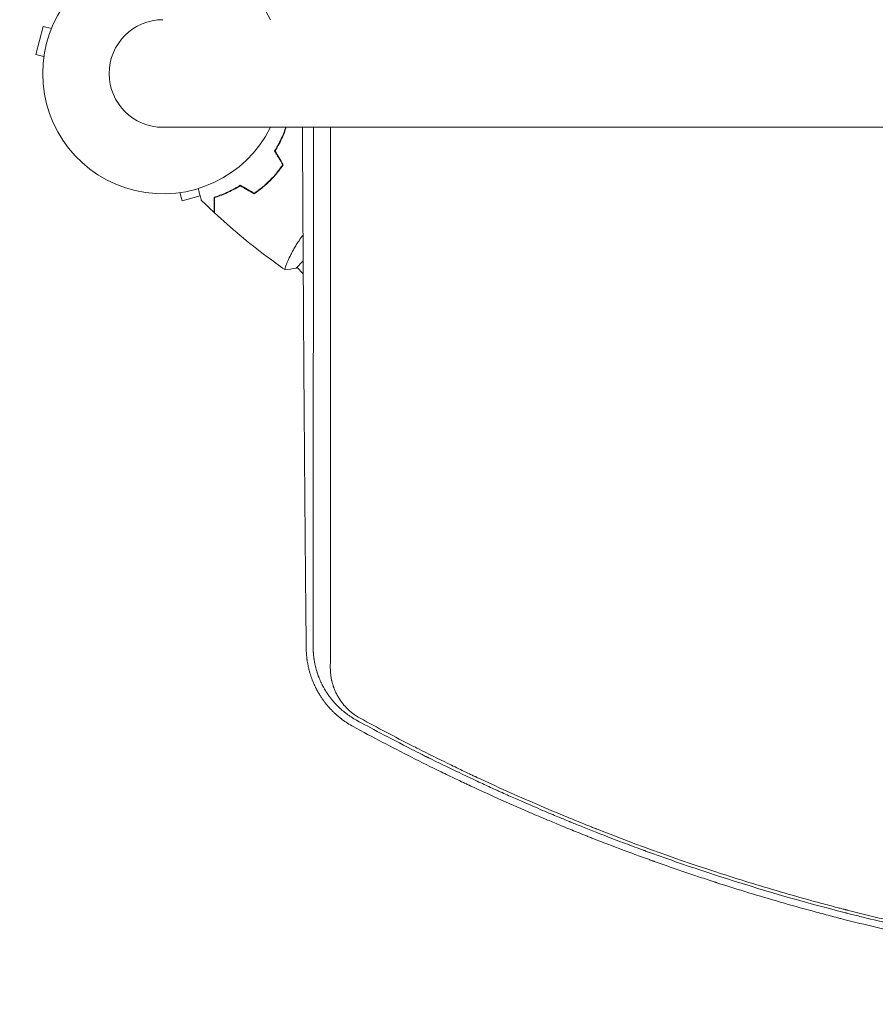
# Model space of a CAD drawing. Units: millimetres. Extents: x -2888 to 3804, y -3305 to 3607.
# Drawn here: x -1146 to -762, y -1500 to -1058 of the extents above; entities that cross this region are included whole.
import ezdxf

# ---------------------------------------------------------------- set-up
doc = ezdxf.new("R2010")
doc.units = ezdxf.units.MM
doc.header["$LTSCALE"] = 20
doc.linetypes.add('HIDDEN', pattern=[9.525, 6.35, -3.175])
doc.layers.add('2d', color=230, linetype='Continuous')
doc.layers.add('AS-Free_Space_Hatch', color=31, linetype='HIDDEN')

msp = doc.modelspace()

# ---------------------------------------------------------------- hatches: boundary and pattern name
at = {"layer": 'AS-Free_Space_Hatch'}
h = msp.add_hatch(dxfattribs=at)
h.set_pattern_fill('ANSI31', color=256, scale=100)
h.set_pattern_definition([(45, (-541, 2107), (-224.506, 224.506), [])])
edge = h.paths.add_edge_path()
edge.add_line((459, 2107.01), (459, 188.45))
edge.add_arc((468.52, -811.5), 1000, 30, 90.54545, ccw=False)
edge.add_line((1334.55, -311.5), (1490.69, -581.96))
edge.add_line((1490.69, -581.96), (2523.88, -875.68))
edge.add_arc((2250.43, -1837.56), 1000, -15.86955, 74.13045, ccw=False)
edge.add_arc((2250.43, -1837.56), 1000, 254.13045, 344.13045, ccw=False)
edge.add_line((1976.98, -2799.45), (943.8, -2505.73))
edge.add_arc((1490.69, -581.96), 2000, 210, 254.13045, ccw=False)
edge.add_line((-241.36, -1581.96), (-397.51, -1311.5))
edge.add_arc((468.52, -811.5), 1000, 190.3214, 210, ccw=False)
edge.add_arc((-541, 9), 1000, 270, 271.47275, ccw=False)
edge.add_arc((-541, 9), 1000, 180, 270, ccw=False)
edge.add_line((-1541, 9), (-1541, 2107.01))
edge.add_arc((-541, 2107.01), 1000, 90, 180, ccw=False)
edge.add_arc((-541, 2107.01), 1000, 0, 90, ccw=False)

# ---------------------------------------------------------------- linework, layer by layer
at = {"layer": '2d', "lineweight": 0}
for p, q in [((-1135.76, -1060.87), (-1139.13, -1073.42)), ((-1132.09, -1061.85), (-1135.76, -1060.87)), ((-1135.45, -1074.41), (-1139.13, -1073.42)), ((-1081.99, -1106.15), (0.01, -1106.15)), ((-1074.4, -1135.46), (-1073.42, -1139.13)), ((-1073.42, -1139.13), (-1065.28, -1136.95)), ((-1025.56, -1165.31), (-1025.57, -1165.3)), ((-1022.25, -1169.33), (-1019.03, -1166.11)), ((-1019, -1171.87), (-1021.9, -1168.97))]:
    msp.add_line(p, q, dxfattribs=at)
for radius, start, end in [(54, 26.5656, 333.4344), (24.15, 90, 270)]:
    msp.add_arc((-1081.99, -1082), radius, start, end, dxfattribs=at)
for points, knots in [([(-1031.85, -1116.7), (-1031.17, -1115.62), (-1030.56, -1114.57), (-1029.46, -1112.5), (-1028.97, -1111.48), (-1028.31, -1109.99), (-1028.1, -1109.5), (-1027.71, -1108.54), (-1027.53, -1108.06), (-1027.17, -1107.1), (-1027, -1106.62), (-1026.84, -1106.15)], [0, 0, 0, 0, 0.00404294, 0.00404294, 0.00808588, 0.00808588, 0.01010735, 0.01010735, 0.01212882, 0.01212882, 0.01428697, 0.01428697, 0.01428697, 0.01428697]), ([(-1031.85, -1116.7), (-1031.17, -1115.62), (-1030.56, -1114.57), (-1029.46, -1112.5), (-1028.97, -1111.48), (-1028.31, -1109.99), (-1028.1, -1109.5), (-1027.71, -1108.54), (-1027.53, -1108.06), (-1027.17, -1107.1), (-1027, -1106.62), (-1026.84, -1106.15)], [0, 0, 0, 0, 0.00404294, 0.00404294, 0.00808588, 0.00808588, 0.01010735, 0.01010735, 0.01212882, 0.01212882, 0.01428697, 0.01428697, 0.01428697, 0.01428697]), ([(-1031.61, -1116.7), (-1030.95, -1115.65), (-1030.36, -1114.61), (-1029.28, -1112.57), (-1028.8, -1111.57), (-1027.93, -1109.62), (-1027.54, -1108.67), (-1026.99, -1107.2), (-1026.8, -1106.66), (-1026.63, -1106.15)], [0, 0, 0, 0, 0.00398181, 0.00398181, 0.00796362, 0.00796362, 0.01194542, 0.01194542, 0.01435216, 0.01435216, 0.01435216, 0.01435216]), ([(-1019.37, -1106.15), (-1019.32, -1115.5), (-1019.27, -1124.7), (-1019.19, -1138.94), (-1019.16, -1144.08), (-1019.12, -1151.72), (-1019.1, -1155.52), (-1019.07, -1159.92), (-1019.06, -1162.11), (-1019.05, -1163.13), (-1019.05, -1163.52), (-1019.05, -1163.64), (-1019.05, -1163.68), (-1019.05, -1163.76), (-1019.05, -1163.97), (-1018.98, -1174.71), (-1018.92, -1185.17), (-1018.82, -1200.3), (-1018.79, -1205.29), (-1018.74, -1212.69), (-1018.71, -1216.37), (-1018.68, -1220.62), (-1018.67, -1222.74), (-1018.66, -1223.8), (-1018.66, -1224.25), (-1018.65, -1224.44), (-1018.65, -1224.48), (-1018.65, -1224.56), (-1018.65, -1224.68), (-1018.58, -1235.03), (-1018.5, -1245.1), (-1018.39, -1259.76), (-1018.35, -1264.59), (-1018.29, -1271.75), (-1018.26, -1275.31), (-1018.23, -1279.43), (-1018.21, -1281.48), (-1018.2, -1282.5), (-1018.2, -1283.01), (-1018.2, -1283.23), (-1018.2, -1283.34), (-1018.2, -1283.38), (-1018.19, -1283.46), (-1018.15, -1288.38), (-1018.11, -1293.25), (-1018.05, -1300.4), (-1018.01, -1303.95), (-1017.98, -1308.05), (-1017.96, -1310.09), (-1017.95, -1311.11), (-1017.94, -1311.54), (-1017.94, -1311.83), (-1017.94, -1311.98), (-1017.92, -1314.5), (-1017.88, -1318.04), (-1017.84, -1322.15), (-1017.83, -1323.9), (-1017.81, -1325.07), (-1017.81, -1325.66), (-1017.79, -1327.4), (-1017.77, -1329.15), (-1017.75, -1331.19), (-1017.74, -1332.22), (-1017.74, -1332.73), (-1017.74, -1332.99), (-1017.73, -1333.1), (-1017.73, -1333.17), (-1017.73, -1333.21), (-1017.71, -1335.45), (-1017.69, -1337.77), (-1017.66, -1340.22)], [0.0196178, 0.0196178, 0.0196178, 0.0196178, 0.1282792, 0.1282792, 0.190545, 0.190545, 0.2216779, 0.2372443, 0.2450275, 0.2489192, 0.2498921, 0.2498921, 0.2503785, 0.2503785, 0.250865, 0.2528108, 0.3773423, 0.3773423, 0.4396081, 0.4396081, 0.470741, 0.4863074, 0.4940906, 0.4979822, 0.499928, 0.499928, 0.5004145, 0.5004145, 0.5009009, 0.5018738, 0.6264054, 0.6264054, 0.6886712, 0.6886712, 0.719804, 0.7353705, 0.7431537, 0.7470453, 0.7489911, 0.749964, 0.749964, 0.7504505, 0.7504505, 0.7509369, 0.8132027, 0.8132027, 0.8443356, 0.859902, 0.8676852, 0.8715768, 0.8735227, 0.8735227, 0.8754685, 0.8754685, 0.9066013, 0.9221678, 0.929951, 0.929951, 0.9377342, 0.9377342, 0.9533007, 0.9610839, 0.9649755, 0.9669213, 0.9678942, 0.9683807, 0.9683807, 0.9688671, 0.9688671, 1, 1, 1, 1]), ([(-1014.54, -1340.05), (-1014.54, -1339.02), (-1014.54, -1337.33), (-1014.53, -1333.78), (-1014.53, -1332.42), (-1014.53, -1330.13), (-1014.53, -1329.33), (-1014.53, -1328.06), (-1014.53, -1327.4), (-1014.53, -1326.61), (-1014.53, -1326.21), (-1014.53, -1326.01), (-1014.53, -1325.91), (-1014.53, -1325.85), (-1014.53, -1325.83), (-1014.53, -1325.82), (-1014.53, -1325.81), (-1014.53, -1325.81), (-1014.53, -1323.42), (-1014.52, -1319.82), (-1014.52, -1315.6), (-1014.52, -1313.47), (-1014.52, -1312.41), (-1014.52, -1311.88), (-1014.52, -1311.65), (-1014.52, -1311.5), (-1014.52, -1311.42), (-1014.52, -1306.55), (-1014.51, -1301.69), (-1014.51, -1294.3), (-1014.51, -1290.58), (-1014.51, -1286.2), (-1014.5, -1284), (-1014.5, -1282.89), (-1014.5, -1282.34), (-1014.5, -1282.06), (-1014.5, -1281.92), (-1014.5, -1281.87), (-1014.5, -1281.83), (-1014.5, -1281.8), (-1014.5, -1272.26), (-1014.49, -1262.38), (-1014.49, -1247.01), (-1014.48, -1241.79), (-1014.48, -1233.82), (-1014.48, -1229.8), (-1014.48, -1225.05), (-1014.48, -1222.66), (-1014.48, -1221.46), (-1014.48, -1220.85), (-1014.48, -1220.55), (-1014.48, -1220.4), (-1014.48, -1220.34), (-1014.48, -1220.3), (-1014.48, -1220.27), (-1014.47, -1209.82), (-1014.47, -1199.23), (-1014.46, -1183.09), (-1014.46, -1174.96), (-1014.46, -1165.36), (-1014.46, -1160.54), (-1014.45, -1158.12), (-1014.45, -1156.91), (-1014.45, -1156.3), (-1014.45, -1156), (-1014.45, -1155.85), (-1014.45, -1155.79), (-1014.45, -1155.74), (-1014.45, -1155.72), (-1014.45, -1140.03), (-1014.44, -1123.52), (-1014.44, -1106.15)], [0, 0, 0, 0, 0.03125, 0.03125, 0.046875, 0.046875, 0.0546875, 0.0546875, 0.0585937, 0.0605469, 0.0615234, 0.0620117, 0.0622559, 0.0623779, 0.062439, 0.0624695, 0.0624695, 0.0625, 0.0625, 0.09375, 0.109375, 0.1171875, 0.1210937, 0.1230469, 0.1240234, 0.1240234, 0.125, 0.125, 0.1875, 0.1875, 0.21875, 0.234375, 0.2421875, 0.2460937, 0.2480469, 0.2490234, 0.2495117, 0.2497559, 0.2497559, 0.25, 0.25, 0.375, 0.375, 0.4375, 0.4375, 0.46875, 0.484375, 0.4921875, 0.4960937, 0.4980469, 0.4990234, 0.4995117, 0.4997559, 0.4997559, 0.5, 0.5, 0.625, 0.625, 0.6875, 0.71875, 0.734375, 0.7421875, 0.7460938, 0.7480469, 0.7490234, 0.7495117, 0.7497559, 0.7497559, 0.75, 0.75, 0.9371359, 0.9371359, 0.9371359, 0.9371359]), ([(-1006.73, -1106.15), (-1006.73, -1113.64), (-1006.74, -1121.17), (-1006.74, -1134.4), (-1006.74, -1140.09), (-1006.74, -1148.64), (-1006.75, -1152.92), (-1006.75, -1157.92), (-1006.75, -1160.43), (-1006.75, -1161.68), (-1006.75, -1162.31), (-1006.75, -1162.62), (-1006.75, -1162.78), (-1006.75, -1162.85), (-1006.75, -1162.89), (-1006.75, -1162.91), (-1006.75, -1173.67), (-1006.76, -1184.47), (-1006.76, -1200.75), (-1006.77, -1206.19), (-1006.77, -1214.37), (-1006.77, -1218.46), (-1006.77, -1223.24), (-1006.77, -1225.63), (-1006.77, -1226.83), (-1006.77, -1227.43), (-1006.77, -1227.73), (-1006.77, -1227.88), (-1006.77, -1227.94), (-1006.77, -1227.98), (-1006.77, -1228), (-1006.78, -1238.3), (-1006.78, -1248.62), (-1006.79, -1264.14), (-1006.79, -1269.32), (-1006.8, -1277.09), (-1006.8, -1280.98), (-1006.8, -1285.52), (-1006.8, -1287.79), (-1006.8, -1288.93), (-1006.8, -1289.49), (-1006.8, -1289.78), (-1006.8, -1289.92), (-1006.8, -1289.98), (-1006.8, -1290.02), (-1006.8, -1290.04), (-1006.82, -1309.62), (-1006.83, -1329.23), (-1006.84, -1348.79)], [0.0414792, 0.0414792, 0.0414792, 0.0414792, 0.125, 0.125, 0.1875, 0.1875, 0.21875, 0.234375, 0.2421875, 0.2460938, 0.2480469, 0.2490234, 0.2495117, 0.2497559, 0.2497559, 0.25, 0.25, 0.375, 0.375, 0.4375, 0.4375, 0.46875, 0.484375, 0.4921875, 0.4960938, 0.4980469, 0.4990234, 0.4995117, 0.4997559, 0.4997559, 0.5, 0.5, 0.625, 0.625, 0.6875, 0.6875, 0.71875, 0.734375, 0.7421875, 0.7460938, 0.7480469, 0.7490234, 0.7495117, 0.7497559, 0.7497559, 0.75, 0.75, 1, 1, 1, 1]), ([(-1034.03, -1129.97), (-1032.93, -1128.87), (-1031.9, -1127.74), (-1030.45, -1125.99), (-1029.98, -1125.39), (-1029.07, -1124.19), (-1028.64, -1123.58), (-1028.22, -1122.97)], [0.009233803, 0.009233803, 0.009233803, 0.009233803, 0.013850802, 0.013850802, 0.016159301, 0.016159301, 0.0184678, 0.0184678, 0.0184678, 0.0184678]), ([(-1033.89, -1130.11), (-1032.77, -1129), (-1031.73, -1127.84), (-1030.25, -1126.05), (-1029.77, -1125.45), (-1028.85, -1124.22), (-1028.41, -1123.6), (-1027.99, -1122.98)], [0.009405818, 0.009405818, 0.009405818, 0.009405818, 0.01410835, 0.01410835, 0.016459616, 0.016459616, 0.018810883, 0.018810883, 0.018810883, 0.018810883]), ([(-1041.03, -1135.78), (-1039.81, -1134.95), (-1038.62, -1134.05), (-1036.86, -1132.6), (-1036.29, -1132.1), (-1035.15, -1131.06), (-1034.58, -1130.52), (-1034.03, -1129.97)], [0, 0, 0, 0, 0.004616902, 0.004616902, 0.006925353, 0.006925353, 0.009233803, 0.009233803, 0.009233803, 0.009233803]), ([(-1041.02, -1136.01), (-1039.78, -1135.17), (-1038.56, -1134.26), (-1036.78, -1132.79), (-1036.19, -1132.28), (-1035.02, -1131.22), (-1034.45, -1130.67), (-1033.89, -1130.11)], [0, 0, 0, 0, 0.004702909, 0.004702909, 0.007054363, 0.007054363, 0.009405818, 0.009405818, 0.009405818, 0.009405818]), ([(-1064.77, -1138.85), (-1064.77, -1138.85), (-1064.77, -1138.85), (-1064.78, -1138.83), (-1064.78, -1138.82), (-1064.78, -1138.8), (-1064.78, -1138.8), (-1064.79, -1138.78), (-1064.79, -1138.76), (-1064.82, -1138.68), (-1064.84, -1138.59), (-1064.95, -1138.2), (-1065.05, -1137.8), (-1065.26, -1137.03), (-1065.33, -1136.75), (-1065.5, -1136.14), (-1065.58, -1135.82), (-1065.83, -1134.91), (-1065.99, -1134.29), (-1066.17, -1133.63)], [0.03093242, 0.03093242, 0.03093242, 0.03093242, 0.03756195, 0.03756195, 0.04131815, 0.04131815, 0.04225719, 0.04225719, 0.04319624, 0.04319624, 0.04507434, 0.04507434, 0.04883054, 0.04883054, 0.05070863, 0.05070863, 0.05258673, 0.05258673, 0.05570872, 0.05570872, 0.05570872, 0.05570872]), ([(-1047.3, -1132.15), (-1048.38, -1132.83), (-1049.43, -1133.44), (-1051.5, -1134.54), (-1052.52, -1135.03), (-1054.01, -1135.69), (-1054.5, -1135.9), (-1055.46, -1136.29), (-1055.94, -1136.47), (-1057.34, -1136.99), (-1058.22, -1137.29), (-1059.04, -1137.54)], [0, 0, 0, 0, 0.00404294, 0.00404294, 0.00808588, 0.00808588, 0.01010735, 0.01010735, 0.01212882, 0.01212882, 0.01617176, 0.01617176, 0.01617176, 0.01617176]), ([(-1047.3, -1132.39), (-1048.35, -1133.05), (-1049.39, -1133.64), (-1051.43, -1134.72), (-1052.43, -1135.2), (-1054.38, -1136.07), (-1055.33, -1136.46), (-1057.16, -1137.14), (-1058.03, -1137.44), (-1058.84, -1137.69)], [0, 0, 0, 0, 0.00398181, 0.00398181, 0.00796362, 0.00796362, 0.01194542, 0.01194542, 0.01592723, 0.01592723, 0.01592723, 0.01592723]), ([(-1064.77, -1138.85), (-1064.77, -1138.85), (-1064.77, -1138.85), (-1064.78, -1138.83), (-1064.78, -1138.82), (-1064.78, -1138.8), (-1064.78, -1138.8), (-1064.79, -1138.79)], [0.032466378, 0.032466378, 0.032466378, 0.032466378, 0.03756195, 0.03756195, 0.041318145, 0.041318145, 0.042083011, 0.042083011, 0.042083011, 0.042083011]), ([(-1059.04, -1137.54), (-1059.04, -1138.32), (-1059.04, -1139.04), (-1059.04, -1140.38), (-1059.04, -1140.99), (-1059.04, -1141.81), (-1059.04, -1142.06), (-1059.04, -1142.54), (-1059.04, -1142.76), (-1059.04, -1143.36), (-1059.04, -1143.67), (-1059.04, -1143.99), (-1059.04, -1144.08), (-1059.04, -1144.17), (-1059.04, -1144.19), (-1059.04, -1144.23), (-1059.04, -1144.24), (-1059.04, -1144.26), (-1059.04, -1144.28), (-1059.04, -1144.3), (-1059.04, -1144.31), (-1059.04, -1144.31), (-1059.04, -1144.32), (-1059.04, -1144.32)], [0, 0, 0, 0, 0.0035063, 0.0035063, 0.0070126, 0.0070126, 0.00876575, 0.00876575, 0.0105189, 0.0105189, 0.0140252, 0.0140252, 0.01577835, 0.01577835, 0.01665493, 0.01665493, 0.0175315, 0.0175315, 0.02103781, 0.02103781, 0.02454411, 0.02454411, 0.0274484, 0.0274484, 0.0274484, 0.0274484]), ([(-1058.84, -1137.69), (-1058.84, -1138.47), (-1058.84, -1139.19), (-1058.84, -1140.53), (-1058.84, -1141.14), (-1058.84, -1141.97), (-1058.84, -1142.22), (-1058.84, -1142.7), (-1058.84, -1142.93), (-1058.84, -1143.53), (-1058.84, -1143.84), (-1058.84, -1144.17), (-1058.84, -1144.26), (-1058.84, -1144.38), (-1058.84, -1144.41), (-1058.84, -1144.45), (-1058.84, -1144.47), (-1058.84, -1144.49), (-1058.84, -1144.49), (-1058.84, -1144.5), (-1058.84, -1144.5), (-1058.84, -1144.5)], [0, 0, 0, 0, 0.00350666, 0.00350666, 0.00701332, 0.00701332, 0.00876665, 0.00876665, 0.01051997, 0.01051997, 0.01402663, 0.01402663, 0.01577996, 0.01577996, 0.01753329, 0.01753329, 0.02103995, 0.02103995, 0.02454661, 0.02454661, 0.02744921, 0.02744921, 0.02744921, 0.02744921]), ([(-1027.25, -1170), (-1029.95, -1168.11), (-1032.61, -1166.18), (-1039.39, -1161.09), (-1043.46, -1157.87), (-1051.32, -1151.3), (-1055.13, -1147.95), (-1058.84, -1144.5)], [0.059167, 0.059167, 0.059167, 0.059167, 10.001334, 10.001334, 25.653159, 25.653159, 40.963039, 40.963039, 40.963039, 40.963039]), ([(-1027.2, -1170.03), (-1027.2, -1170.03), (-1027.2, -1170.03), (-1027.2, -1170.03), (-1027.22, -1170.02), (-1027.26, -1169.99), (-1027.27, -1169.97), (-1027.28, -1169.91), (-1027.28, -1169.87), (-1027.25, -1169.61), (-1027.15, -1169.24), (-1026.88, -1168.46), (-1026.78, -1168.17), (-1026.52, -1167.5), (-1026.37, -1167.13), (-1025.86, -1165.94), (-1025.45, -1165.03), (-1024.82, -1163.75), (-1024.69, -1163.49), (-1024.42, -1162.96), (-1024.28, -1162.69), (-1023.84, -1161.86), (-1023.53, -1161.29), (-1022.86, -1160.12), (-1022.5, -1159.52), (-1021.93, -1158.6), (-1021.74, -1158.29), (-1021.33, -1157.66), (-1021.12, -1157.34), (-1020.34, -1156.18), (-1019.74, -1155.34), (-1019.1, -1154.5)], [0.12220864, 0.12220864, 0.12220864, 0.12220864, 0.12268837, 0.12268837, 0.12524335, 0.12524335, 0.12652085, 0.12652085, 0.12779834, 0.12779834, 0.13290832, 0.13290832, 0.13546331, 0.13546331, 0.1380183, 0.1380183, 0.14312827, 0.14312827, 0.14440577, 0.14440577, 0.14568326, 0.14568326, 0.14823825, 0.14823825, 0.15079324, 0.15079324, 0.15207073, 0.15207073, 0.15334823, 0.15334823, 0.15669343, 0.15669343, 0.15669343, 0.15669343]), ([(-1017.66, -1340.22), (-1017.66, -1340.22), (-1017.66, -1340.32), (-1017.65, -1340.61), (-1017.65, -1340.73), (-1017.64, -1340.95), (-1017.64, -1341.03), (-1017.64, -1341.16), (-1017.63, -1341.23), (-1017.63, -1341.31), (-1017.63, -1341.35), (-1017.63, -1341.37), (-1017.63, -1341.38), (-1017.63, -1341.39), (-1017.63, -1341.39), (-1017.62, -1341.64), (-1017.6, -1341.87), (-1017.59, -1342.16), (-1017.58, -1342.25), (-1017.57, -1342.38), (-1017.57, -1342.44), (-1017.56, -1342.51), (-1017.56, -1342.54), (-1017.56, -1342.56), (-1017.56, -1342.56), (-1017.56, -1342.57), (-1017.56, -1342.57), (-1017.52, -1343.03), (-1017.48, -1343.46), (-1017.42, -1344.05), (-1017.4, -1344.24), (-1017.37, -1344.51), (-1017.35, -1344.65), (-1017.33, -1344.8), (-1017.32, -1344.87), (-1017.32, -1344.91), (-1017.31, -1344.93), (-1017.31, -1344.93), (-1017.31, -1344.94), (-1017.31, -1344.94), (-1017.18, -1345.93), (-1017.02, -1346.83), (-1016.78, -1348.02), (-1016.7, -1348.4), (-1016.58, -1348.92), (-1016.54, -1349.09), (-1016.48, -1349.34), (-1016.46, -1349.42), (-1016.43, -1349.54), (-1016.41, -1349.59), (-1016.39, -1349.66), (-1016.38, -1349.69), (-1016.38, -1349.71), (-1016.38, -1349.72), (-1016.38, -1349.72), (-1016.38, -1349.72), (-1016.13, -1350.68), (-1015.87, -1351.55), (-1015.48, -1352.74), (-1015.34, -1353.11), (-1015.15, -1353.64), (-1015.05, -1353.9), (-1014.94, -1354.19), (-1014.89, -1354.33), (-1014.86, -1354.4), (-1014.84, -1354.44), (-1014.84, -1354.45), (-1014.83, -1354.46), (-1014.83, -1354.47), (-1014.67, -1354.89), (-1014.5, -1355.29), (-1014.24, -1355.88), (-1014.12, -1356.17), (-1013.96, -1356.5), (-1013.89, -1356.66), (-1013.85, -1356.74), (-1013.83, -1356.78), (-1013.82, -1356.8), (-1013.82, -1356.81), (-1013.71, -1357.03), (-1013.57, -1357.33), (-1013.4, -1357.67), (-1013.32, -1357.83), (-1013.28, -1357.91), (-1013.26, -1357.95), (-1013.25, -1357.97), (-1013.24, -1357.98), (-1013.24, -1357.99), (-1013.24, -1357.99), (-1013.21, -1358.05), (-1013.17, -1358.13), (-1013.09, -1358.28), (-1013.06, -1358.33), (-1013.02, -1358.42), (-1012.99, -1358.46), (-1012.96, -1358.52), (-1012.95, -1358.55), (-1012.94, -1358.56), (-1012.94, -1358.57), (-1012.93, -1358.57), (-1012.88, -1358.67), (-1012.83, -1358.77), (-1012.75, -1358.92), (-1012.71, -1358.99), (-1012.66, -1359.07), (-1012.64, -1359.12), (-1012.63, -1359.13), (-1012.62, -1359.15), (-1012.62, -1359.15), (-1012.53, -1359.31), (-1012.44, -1359.48), (-1012.27, -1359.77), (-1012.21, -1359.87), (-1012.12, -1360.03), (-1012.07, -1360.12), (-1012.01, -1360.22), (-1011.98, -1360.27), (-1011.97, -1360.29), (-1011.96, -1360.3), (-1011.95, -1360.31), (-1011.83, -1360.51), (-1011.66, -1360.8), (-1011.45, -1361.14), (-1011.34, -1361.3), (-1011.29, -1361.39), (-1011.27, -1361.42), (-1011.25, -1361.45), (-1011.24, -1361.46), (-1010.97, -1361.89), (-1010.7, -1362.28), (-1010.31, -1362.84), (-1010.18, -1363.03), (-1009.99, -1363.29), (-1009.93, -1363.38), (-1009.83, -1363.51), (-1009.79, -1363.57), (-1009.73, -1363.65), (-1009.71, -1363.68), (-1009.69, -1363.7), (-1009.69, -1363.71), (-1009.39, -1364.1), (-1009.1, -1364.48), (-1008.67, -1365.02), (-1008.45, -1365.29), (-1008.19, -1365.6), (-1008.08, -1365.72), (-1008.01, -1365.81), (-1007.98, -1365.85), (-1007.64, -1366.25), (-1007.33, -1366.6), (-1006.84, -1367.12), (-1006.68, -1367.3), (-1006.43, -1367.56), (-1006.35, -1367.65), (-1006.22, -1367.78), (-1006.18, -1367.82), (-1006.09, -1367.91), (-1006.05, -1367.95), (-1005.65, -1368.35), (-1005.3, -1368.7), (-1004.77, -1369.2), (-1004.59, -1369.36), (-1004.32, -1369.6), (-1004.24, -1369.68), (-1004.1, -1369.8), (-1004.04, -1369.86), (-1003.97, -1369.92), (-1003.93, -1369.96), (-1003.91, -1369.98), (-1003.51, -1370.32), (-1002.95, -1370.8), (-1002.28, -1371.33), (-1001.94, -1371.59), (-1001.77, -1371.72), (-1001.7, -1371.78), (-1001.65, -1371.82), (-1001.63, -1371.83), (-999.98, -1373.07), (-998.3, -1374.16), (-996.55, -1375.11)], [0, 0, 0, 0, 0.015625, 0.015625, 0.023438, 0.023438, 0.027344, 0.027344, 0.029297, 0.030273, 0.030762, 0.031006, 0.031128, 0.031128, 0.03125, 0.03125, 0.046875, 0.046875, 0.054688, 0.054688, 0.058594, 0.060547, 0.061523, 0.062012, 0.062256, 0.062256, 0.0625, 0.0625, 0.09375, 0.09375, 0.109375, 0.109375, 0.117188, 0.121094, 0.123047, 0.124023, 0.124512, 0.124756, 0.124756, 0.125, 0.125, 0.1875, 0.1875, 0.21875, 0.21875, 0.234375, 0.234375, 0.242188, 0.242188, 0.246094, 0.248047, 0.249023, 0.249512, 0.249756, 0.249756, 0.25, 0.25, 0.3125, 0.3125, 0.34375, 0.34375, 0.359375, 0.367188, 0.371094, 0.373047, 0.374023, 0.374512, 0.374512, 0.375, 0.375, 0.40625, 0.40625, 0.421875, 0.429688, 0.433594, 0.435547, 0.436523, 0.436523, 0.4375, 0.4375, 0.453125, 0.460938, 0.464844, 0.466797, 0.467773, 0.468262, 0.468506, 0.468506, 0.46875, 0.46875, 0.476563, 0.476563, 0.480469, 0.480469, 0.482422, 0.483398, 0.483887, 0.484131, 0.484131, 0.484375, 0.484375, 0.492188, 0.492188, 0.496094, 0.498047, 0.499023, 0.499512, 0.499512, 0.5, 0.5, 0.515625, 0.515625, 0.523438, 0.523438, 0.527344, 0.529297, 0.530273, 0.530762, 0.530762, 0.53125, 0.53125, 0.546875, 0.554688, 0.558594, 0.560547, 0.561523, 0.561523, 0.5625, 0.5625, 0.59375, 0.59375, 0.609375, 0.609375, 0.617188, 0.617188, 0.621094, 0.623047, 0.624023, 0.624023, 0.625, 0.625, 0.65625, 0.65625, 0.671875, 0.679688, 0.683594, 0.683594, 0.6875, 0.6875, 0.71875, 0.71875, 0.734375, 0.734375, 0.742188, 0.742188, 0.746094, 0.746094, 0.75, 0.75, 0.78125, 0.78125, 0.796875, 0.796875, 0.804688, 0.804688, 0.808594, 0.810547, 0.810547, 0.8125, 0.8125, 0.84375, 0.859375, 0.867188, 0.871094, 0.873047, 0.873047, 0.875, 0.875, 1, 1, 1, 1]), ([(-995.02, -1372.26), (-995.86, -1371.8), (-996.69, -1371.31), (-997.91, -1370.52), (-998.32, -1370.24), (-998.92, -1369.82), (-999.21, -1369.61), (-999.56, -1369.35), (-999.73, -1369.22), (-999.82, -1369.15), (-999.85, -1369.13), (-999.88, -1369.11), (-999.89, -1369.1), (-1000.61, -1368.55), (-1001.31, -1367.97), (-1002.36, -1367.04), (-1002.71, -1366.72), (-1003.22, -1366.22), (-1003.39, -1366.05), (-1003.65, -1365.8), (-1003.78, -1365.67), (-1003.92, -1365.52), (-1003.99, -1365.45), (-1004.03, -1365.41), (-1004.05, -1365.39), (-1004.42, -1365), (-1004.73, -1364.67), (-1005.04, -1364.33), (-1005.07, -1364.29), (-1005.14, -1364.21), (-1005.17, -1364.17), (-1005.28, -1364.05), (-1005.5, -1363.8), (-1005.78, -1363.47), (-1006, -1363.21), (-1006.14, -1363.03), (-1006.21, -1362.95), (-1006.34, -1362.78), (-1006.44, -1362.66), (-1006.55, -1362.53), (-1006.61, -1362.44), (-1006.65, -1362.4), (-1006.84, -1362.14), (-1006.99, -1361.96), (-1007.18, -1361.7), (-1007.24, -1361.62), (-1007.32, -1361.5), (-1007.36, -1361.45), (-1007.41, -1361.38), (-1007.43, -1361.36), (-1007.44, -1361.34), (-1007.45, -1361.33), (-1007.55, -1361.2), (-1007.65, -1361.05), (-1007.84, -1360.79), (-1007.9, -1360.69), (-1008, -1360.54), (-1008.06, -1360.47), (-1008.12, -1360.37), (-1008.15, -1360.32), (-1008.17, -1360.3), (-1008.18, -1360.29), (-1008.18, -1360.28), (-1008.31, -1360.09), (-1008.43, -1359.91), (-1008.6, -1359.65), (-1008.68, -1359.52), (-1008.78, -1359.37), (-1008.82, -1359.3), (-1008.84, -1359.26), (-1008.86, -1359.24), (-1008.98, -1359.04), (-1009.09, -1358.86), (-1009.25, -1358.59), (-1009.33, -1358.46), (-1009.41, -1358.33), (-1009.46, -1358.24), (-1009.48, -1358.2), (-1009.61, -1357.98), (-1009.76, -1357.71), (-1009.91, -1357.44), (-1010.01, -1357.27), (-1010.06, -1357.18), (-1010.13, -1357.05), (-1010.16, -1356.98), (-1010.2, -1356.91), (-1010.22, -1356.87), (-1010.23, -1356.85), (-1010.24, -1356.84), (-1010.24, -1356.83), (-1010.24, -1356.83), (-1010.24, -1356.83), (-1010.25, -1356.82), (-1010.26, -1356.79), (-1010.3, -1356.72), (-1010.32, -1356.69), (-1010.35, -1356.63), (-1010.36, -1356.6), (-1010.37, -1356.58), (-1010.37, -1356.57), (-1010.38, -1356.57), (-1010.38, -1356.57), (-1010.47, -1356.39), (-1010.56, -1356.21), (-1010.74, -1355.86), (-1010.87, -1355.59), (-1011.01, -1355.28), (-1011.08, -1355.12), (-1011.12, -1355.06), (-1011.14, -1355.01), (-1011.15, -1354.99), (-1011.31, -1354.64), (-1011.46, -1354.3), (-1011.69, -1353.76), (-1011.8, -1353.49), (-1011.93, -1353.16), (-1011.99, -1352.99), (-1012.03, -1352.91), (-1012.04, -1352.86), (-1012.05, -1352.85), (-1012.06, -1352.83), (-1012.06, -1352.83), (-1012.17, -1352.53), (-1012.29, -1352.21), (-1012.48, -1351.67), (-1012.55, -1351.48), (-1012.64, -1351.19), (-1012.69, -1351.04), (-1012.75, -1350.86), (-1012.78, -1350.76), (-1012.8, -1350.72), (-1012.8, -1350.69), (-1012.81, -1350.68), (-1012.81, -1350.68), (-1012.81, -1350.68), (-1013.02, -1350.02), (-1013.16, -1349.51), (-1013.3, -1348.98), (-1013.34, -1348.84), (-1013.38, -1348.68), (-1013.39, -1348.64), (-1013.4, -1348.59), (-1013.41, -1348.57), (-1013.41, -1348.55), (-1013.41, -1348.54), (-1013.41, -1348.54), (-1013.41, -1348.54), (-1013.41, -1348.53), (-1013.41, -1348.54), (-1013.48, -1348.27), (-1013.56, -1347.96), (-1013.68, -1347.42), (-1013.72, -1347.23), (-1013.78, -1346.93), (-1013.81, -1346.77), (-1013.85, -1346.58), (-1013.87, -1346.49), (-1013.88, -1346.44), (-1013.88, -1346.42), (-1013.89, -1346.4), (-1013.89, -1346.39), (-1013.95, -1346.05), (-1014.01, -1345.71), (-1014.1, -1345.17), (-1014.14, -1344.9), (-1014.19, -1344.58), (-1014.21, -1344.42), (-1014.22, -1344.34), (-1014.22, -1344.3), (-1014.23, -1344.28), (-1014.23, -1344.27), (-1014.23, -1344.26), (-1014.27, -1343.95), (-1014.31, -1343.62), (-1014.36, -1343.09), (-1014.38, -1342.91), (-1014.41, -1342.63), (-1014.42, -1342.49), (-1014.43, -1342.31), (-1014.44, -1342.23), (-1014.44, -1342.18), (-1014.44, -1342.17), (-1014.44, -1342.15), (-1014.44, -1342.14), (-1014.45, -1342), (-1014.47, -1341.84), (-1014.48, -1341.57), (-1014.49, -1341.44), (-1014.5, -1341.27), (-1014.5, -1341.18), (-1014.5, -1341.14), (-1014.5, -1341.11), (-1014.5, -1341.1), (-1014.5, -1341.1), (-1014.5, -1341.09), (-1014.5, -1341.09), (-1014.54, -1340.4), (-1014.54, -1340.05), (-1014.54, -1340.05)], [0, 0, 0, 0, 0.0625, 0.0625, 0.09375, 0.09375, 0.109375, 0.117188, 0.121094, 0.123047, 0.124023, 0.124023, 0.125, 0.125, 0.1875, 0.1875, 0.21875, 0.21875, 0.234375, 0.234375, 0.242188, 0.246094, 0.248047, 0.248047, 0.25, 0.25, 0.28125, 0.28125, 0.285156, 0.285156, 0.289063, 0.289063, 0.296875, 0.3125, 0.320313, 0.320313, 0.328125, 0.328125, 0.335938, 0.339844, 0.339844, 0.34375, 0.34375, 0.359375, 0.359375, 0.367188, 0.367188, 0.371094, 0.373047, 0.374023, 0.374023, 0.375, 0.375, 0.390625, 0.390625, 0.398438, 0.398438, 0.402344, 0.404297, 0.405273, 0.405762, 0.405762, 0.40625, 0.40625, 0.421875, 0.421875, 0.429688, 0.433594, 0.435547, 0.435547, 0.4375, 0.4375, 0.453125, 0.453125, 0.460938, 0.464844, 0.464844, 0.46875, 0.46875, 0.484375, 0.492188, 0.492188, 0.5, 0.5, 0.503906, 0.505859, 0.506836, 0.507324, 0.507568, 0.50769, 0.50769, 0.507813, 0.507813, 0.511719, 0.511719, 0.513672, 0.514648, 0.515137, 0.515381, 0.515503, 0.515503, 0.515625, 0.515625, 0.53125, 0.53125, 0.546875, 0.554688, 0.558594, 0.560547, 0.560547, 0.5625, 0.5625, 0.59375, 0.59375, 0.609375, 0.617188, 0.621094, 0.623047, 0.624023, 0.624512, 0.624512, 0.625, 0.625, 0.65625, 0.65625, 0.671875, 0.671875, 0.679688, 0.683594, 0.685547, 0.686523, 0.687012, 0.687256, 0.687256, 0.6875, 0.6875, 0.71875, 0.71875, 0.734375, 0.734375, 0.742188, 0.742188, 0.746094, 0.748047, 0.749023, 0.749512, 0.749756, 0.749756, 0.75, 0.75, 0.78125, 0.78125, 0.796875, 0.796875, 0.804688, 0.808594, 0.810547, 0.811523, 0.812012, 0.812012, 0.8125, 0.8125, 0.84375, 0.84375, 0.859375, 0.867188, 0.871094, 0.873047, 0.874023, 0.874512, 0.874512, 0.875, 0.875, 0.90625, 0.90625, 0.921875, 0.921875, 0.929688, 0.933594, 0.935547, 0.936523, 0.937012, 0.937012, 0.9375, 0.9375, 0.953125, 0.953125, 0.960938, 0.964844, 0.966797, 0.967773, 0.968262, 0.968506, 0.968628, 0.968628, 0.96875, 0.96875, 1, 1, 1, 1]), ([(-1006.84, -1348.79), (-1006.84, -1349.78), (-1006.79, -1350.77), (-1006.62, -1352.24), (-1006.51, -1352.97), (-1006.35, -1353.83), (-1006.26, -1354.25), (-1006.21, -1354.46), (-1006.19, -1354.57), (-1006.17, -1354.62), (-1006.17, -1354.65), (-1006.16, -1354.66), (-1006.04, -1355.19), (-1005.84, -1355.95), (-1005.56, -1356.81), (-1005.42, -1357.24), (-1005.34, -1357.46), (-1005.31, -1357.55), (-1005.28, -1357.61), (-1005.27, -1357.64), (-1005.07, -1358.18), (-1004.77, -1358.93), (-1004.37, -1359.8), (-1004.16, -1360.23), (-1004.05, -1360.44), (-1003.99, -1360.55), (-1003.97, -1360.6), (-1003.95, -1360.63), (-1003.95, -1360.64), (-1003.67, -1361.17), (-1003.24, -1361.93), (-1002.7, -1362.79), (-1002.41, -1363.21), (-1002.27, -1363.42), (-1002.2, -1363.52), (-1002.16, -1363.57), (-1002.14, -1363.6), (-1002.13, -1363.61), (-1001.77, -1364.13), (-1001.21, -1364.86), (-1000.51, -1365.68), (-1000.15, -1366.08), (-999.97, -1366.28), (-999.88, -1366.37), (-999.84, -1366.42), (-999.81, -1366.44), (-999.8, -1366.46), (-999.33, -1366.95), (-998.63, -1367.63), (-997.77, -1368.38), (-997.33, -1368.74), (-997.11, -1368.92), (-997.01, -1368.99), (-996.95, -1369.04), (-996.92, -1369.07), (-995.8, -1369.93), (-994.67, -1370.67), (-993.47, -1371.33)], [0, 0, 0, 0, 0.125, 0.125, 0.1875, 0.21875, 0.234375, 0.242188, 0.246094, 0.248047, 0.248047, 0.25, 0.25, 0.3125, 0.34375, 0.359375, 0.367188, 0.371094, 0.371094, 0.375, 0.375, 0.4375, 0.46875, 0.484375, 0.492188, 0.496094, 0.498047, 0.498047, 0.5, 0.5, 0.5625, 0.59375, 0.609375, 0.617188, 0.621094, 0.623047, 0.623047, 0.625, 0.625, 0.6875, 0.71875, 0.734375, 0.742188, 0.746094, 0.748047, 0.748047, 0.75, 0.75, 0.8125, 0.84375, 0.859375, 0.867188, 0.871094, 0.871094, 0.875, 0.875, 1, 1, 1, 1]), ([(-962.97, -1388.98), (-962.99, -1388.97), (-963.17, -1388.88), (-963.35, -1388.79), (-963.56, -1388.69), (-963.6, -1388.67), (-963.69, -1388.62), (-963.82, -1388.56), (-964.66, -1388.14), (-966.85, -1387.04), (-968.87, -1386.02), (-975.44, -1382.68), (-980.12, -1380.24), (-988.39, -1375.86), (-991.98, -1373.92), (-995.02, -1372.26)], [0.92373482, 0.92373482, 0.92373482, 0.92373482, 0.92382813, 0.92480469, 0.92480469, 0.92504883, 0.92504883, 0.92529297, 0.92578125, 0.9296875, 0.9375, 0.9375, 0.96875, 0.96875, 1, 1, 1, 1]), ([(-996.55, -1375.11), (-987.95, -1379.79), (-979.25, -1384.36), (-966.02, -1391.04), (-959.37, -1394.34), (-951.53, -1398.11), (-947.59, -1399.97), (-945.62, -1400.9), (-944.63, -1401.36), (-944.14, -1401.6), (-943.93, -1401.69), (-943.79, -1401.76), (-943.72, -1401.79), (-934.47, -1406.11), (-925.34, -1410.19), (-913.59, -1415.22), (-910.93, -1416.35), (-908.27, -1417.46)], [0, 0, 0, 0, 0.0625, 0.0625, 0.09375, 0.109375, 0.1171875, 0.1210938, 0.1230469, 0.1240234, 0.1245117, 0.1245117, 0.125, 0.125, 0.1875, 0.1875, 0.2058978, 0.2058978, 0.2058978, 0.2058978]), ([(-970.05, -1383.7), (-969.13, -1384.17), (-968.2, -1384.64), (-962.9, -1387.32), (-958.52, -1389.5), (-951.95, -1392.7), (-948.67, -1394.28), (-944.83, -1396.1), (-942.92, -1397), (-941.96, -1397.46), (-941.55, -1397.65), (-941.27, -1397.78), (-941.14, -1397.84), (-932.12, -1402.06), (-923.18, -1406.07), (-909.67, -1411.89), (-902.89, -1414.74), (-894.95, -1417.98), (-890.96, -1419.58), (-888.97, -1420.37), (-887.97, -1420.76), (-887.55, -1420.93), (-887.26, -1421.05), (-887.12, -1421.1), (-868.52, -1428.43), (-849.91, -1435.09), (-821.84, -1444.16), (-812.46, -1447.03), (-798.36, -1451.11), (-791.3, -1453.09), (-783.05, -1455.3), (-778.93, -1456.38), (-776.86, -1456.91), (-775.83, -1457.18), (-775.32, -1457.31), (-775.09, -1457.37), (-774.95, -1457.4), (-774.87, -1457.42), (-765.19, -1459.9), (-755.58, -1462.2), (-741.17, -1465.4), (-733.97, -1466.94), (-725.58, -1468.64), (-721.39, -1469.46), (-719.29, -1469.87), (-718.39, -1470.04), (-717.79, -1470.15), (-717.5, -1470.21), (-707.54, -1472.1), (-697.85, -1473.79), (-683.24, -1476.09), (-675.92, -1477.19), (-667.36, -1478.37), (-663.07, -1478.93), (-661.23, -1479.17), (-660.01, -1479.33), (-659.4, -1479.4), (-648.95, -1480.72), (-639.13, -1481.8), (-624.44, -1483.18), (-617.1, -1483.81), (-608.55, -1484.45), (-604.28, -1484.74), (-602.14, -1484.88), (-601.23, -1484.94), (-600.62, -1484.98), (-600.32, -1485), (-580.43, -1486.24), (-560.72, -1486.86), (-540.91, -1486.86)], [0.0558714, 0.0558714, 0.0558714, 0.0558714, 0.0625, 0.0625, 0.09375, 0.09375, 0.109375, 0.1171875, 0.1210938, 0.1230469, 0.1240234, 0.1240234, 0.125, 0.125, 0.1875, 0.1875, 0.21875, 0.234375, 0.2421875, 0.2460937, 0.2480469, 0.2490234, 0.2490234, 0.25, 0.25, 0.375, 0.375, 0.4375, 0.4375, 0.46875, 0.484375, 0.4921875, 0.4960937, 0.4980469, 0.4990234, 0.4995117, 0.4995117, 0.5, 0.5, 0.5625, 0.5625, 0.59375, 0.609375, 0.6171875, 0.6210937, 0.6230469, 0.6230469, 0.625, 0.625, 0.6875, 0.6875, 0.71875, 0.734375, 0.7421875, 0.7460937, 0.7460937, 0.75, 0.75, 0.8125, 0.8125, 0.84375, 0.859375, 0.8671875, 0.8710937, 0.8730469, 0.8730469, 0.875, 0.875, 1, 1, 1, 1]), ([(-540.91, -1488.17), (-544.58, -1488.17), (-548.81, -1488.15), (-558.4, -1488.02), (-563.74, -1487.92), (-571.12, -1487.69), (-572.63, -1487.65), (-574.37, -1487.59), (-574.56, -1487.58), (-574.8, -1487.57), (-574.85, -1487.57), (-574.96, -1487.56), (-575.11, -1487.56), (-575.68, -1487.54), (-577.02, -1487.49), (-578.23, -1487.44), (-582.19, -1487.28), (-585.18, -1487.15), (-593.55, -1486.73), (-598.37, -1486.44), (-604.46, -1486.05), (-606.31, -1485.92), (-608.17, -1485.79), (-608.4, -1485.77), (-608.62, -1485.76), (-608.65, -1485.75), (-608.66, -1485.75), (-608.68, -1485.75), (-608.71, -1485.75), (-608.81, -1485.74), (-609.06, -1485.72), (-609.91, -1485.66), (-611.91, -1485.52), (-618.69, -1485), (-627.3, -1484.26), (-635.89, -1483.41), (-639.87, -1483), (-641.56, -1482.82), (-642.06, -1482.77), (-642.25, -1482.74), (-642.32, -1482.74), (-642.36, -1482.73), (-642.46, -1482.72), (-643.07, -1482.66), (-643.68, -1482.59), (-648.58, -1482.05), (-653.22, -1481.51), (-663.02, -1480.29), (-668.19, -1479.61), (-674.3, -1478.74), (-675.07, -1478.63), (-675.85, -1478.52), (-675.97, -1478.5), (-676.01, -1478.5), (-676.09, -1478.49), (-676.28, -1478.46), (-676.78, -1478.39), (-678.46, -1478.14), (-682.44, -1477.56), (-691, -1476.24), (-699.54, -1474.83), (-706.24, -1473.65), (-708.22, -1473.3), (-709.05, -1473.14), (-709.3, -1473.1), (-709.41, -1473.08), (-709.43, -1473.08), (-709.45, -1473.07), (-709.46, -1473.07), (-709.46, -1473.07), (-709.48, -1473.07), (-709.63, -1473.04), (-709.78, -1473.01), (-711.03, -1472.79), (-712.45, -1472.53), (-717.63, -1471.56), (-722.31, -1470.68), (-731.15, -1468.89), (-734.4, -1468.22), (-738.84, -1467.28), (-740.2, -1466.99), (-741.72, -1466.66), (-742.37, -1466.52), (-742.55, -1466.48), (-742.64, -1466.46), (-742.67, -1466.45), (-742.72, -1466.44), (-742.96, -1466.39), (-744.86, -1465.98), (-746.66, -1465.58), (-754.43, -1463.83), (-759.81, -1462.56), (-766.65, -1460.9), (-768.73, -1460.39), (-771.53, -1459.69), (-772.42, -1459.47), (-773.67, -1459.15), (-774.27, -1459), (-774.95, -1458.82), (-775.27, -1458.74), (-775.44, -1458.7), (-775.52, -1458.68), (-775.56, -1458.67), (-775.58, -1458.66), (-775.58, -1458.66), (-775.59, -1458.66), (-775.59, -1458.66), (-794.78, -1453.75), (-813.75, -1448.26), (-841.91, -1439.15), (-851.25, -1435.97), (-861.65, -1432.24), (-863.38, -1431.62), (-865.18, -1430.96), (-865.87, -1430.71), (-865.98, -1430.67), (-866.02, -1430.66), (-866.03, -1430.66), (-866.05, -1430.65), (-866.09, -1430.63), (-866.32, -1430.55), (-866.93, -1430.33), (-870.57, -1428.99), (-873.8, -1427.78), (-881.91, -1424.71), (-886.63, -1422.87), (-892.71, -1420.45), (-894.56, -1419.71), (-897.1, -1418.68), (-897.91, -1418.35), (-898.77, -1418), (-898.91, -1417.95), (-899.05, -1417.89), (-899.11, -1417.86), (-899.12, -1417.86), (-899.12, -1417.86), (-899.13, -1417.85), (-899.15, -1417.85), (-899.24, -1417.81), (-899.38, -1417.75), (-900, -1417.5), (-901.89, -1416.73), (-907.37, -1414.45), (-912.79, -1412.16), (-919.07, -1409.45), (-922.64, -1407.89), (-927.64, -1405.66), (-928.67, -1405.2), (-930.25, -1404.49), (-930.85, -1404.22), (-931.49, -1403.93), (-931.6, -1403.88), (-931.64, -1403.86), (-931.65, -1403.86), (-931.66, -1403.86), (-931.67, -1403.85), (-931.73, -1403.82), (-931.9, -1403.74), (-932.96, -1403.27), (-933.99, -1402.8), (-936.81, -1401.51), (-938.79, -1400.6), (-945, -1397.7), (-949.52, -1395.56), (-956.86, -1392), (-959.4, -1390.76), (-962.34, -1389.3), (-962.65, -1389.14), (-962.97, -1388.98)], [0, 0, 0, 0, 0.03125, 0.03125, 0.0625, 0.0625, 0.0703125, 0.0703125, 0.0712891, 0.0712891, 0.0715332, 0.0715332, 0.0717773, 0.0722656, 0.0742188, 0.078125, 0.078125, 0.09375, 0.09375, 0.125, 0.125, 0.140625, 0.140625, 0.1425781, 0.1428223, 0.1428223, 0.1428833, 0.1428833, 0.1429443, 0.1430664, 0.1435547, 0.1445313, 0.1484375, 0.15625, 0.1875, 0.203125, 0.2109375, 0.2128906, 0.2138672, 0.2141113, 0.2141113, 0.2143555, 0.2143555, 0.2148438, 0.21875, 0.21875, 0.25, 0.25, 0.28125, 0.28125, 0.2851563, 0.2856445, 0.2856445, 0.2858887, 0.2858887, 0.2861328, 0.2871094, 0.2890625, 0.296875, 0.3125, 0.34375, 0.3515625, 0.3554688, 0.3564453, 0.3569336, 0.3570557, 0.3571167, 0.3571167, 0.3571472, 0.3571472, 0.3571777, 0.3574219, 0.359375, 0.359375, 0.375, 0.375, 0.40625, 0.40625, 0.421875, 0.421875, 0.4257813, 0.4277344, 0.4282227, 0.4284668, 0.4284668, 0.4285889, 0.4285889, 0.4287109, 0.4296875, 0.4375, 0.4375, 0.46875, 0.46875, 0.484375, 0.484375, 0.4921875, 0.4921875, 0.4960938, 0.4980469, 0.4990234, 0.4995117, 0.4997559, 0.4998779, 0.499939, 0.4999695, 0.4999695, 0.5, 0.5, 0.625, 0.625, 0.6875, 0.6875, 0.6953125, 0.6992188, 0.699707, 0.6999512, 0.6999512, 0.7000122, 0.7000122, 0.7000732, 0.7001953, 0.7011719, 0.703125, 0.71875, 0.71875, 0.75, 0.75, 0.765625, 0.765625, 0.7734375, 0.7734375, 0.7744141, 0.7749023, 0.7749023, 0.7750244, 0.7750244, 0.7751465, 0.7753906, 0.7773438, 0.78125, 0.78125, 0.796875, 0.8125, 0.828125, 0.828125, 0.84375, 0.84375, 0.8476563, 0.8476563, 0.8496094, 0.8498535, 0.8499756, 0.8499756, 0.8500061, 0.8500061, 0.8500366, 0.8500977, 0.8505859, 0.8515625, 0.859375, 0.859375, 0.875, 0.875, 0.90625, 0.90625, 0.921875, 0.921875, 0.9237348, 0.9237348, 0.9237348, 0.9237348]), ([(-908.27, -1417.46), (-906.41, -1418.24), (-904.55, -1419.01), (-900.44, -1420.7), (-897.06, -1422.07), (-893.13, -1423.64), (-891.17, -1424.41), (-890.18, -1424.8), (-889.69, -1424.99), (-889.48, -1425.08), (-889.34, -1425.13), (-889.28, -1425.16), (-884.62, -1426.99), (-880.01, -1428.76), (-873.07, -1431.36), (-869.58, -1432.65), (-865.5, -1434.14), (-863.45, -1434.87), (-862.43, -1435.24), (-861.92, -1435.43), (-861.7, -1435.5), (-861.55, -1435.56), (-861.48, -1435.58), (-856.62, -1437.32), (-851.88, -1438.97), (-844.84, -1441.36), (-842.5, -1442.14), (-839.02, -1443.29), (-837.29, -1443.86), (-835.27, -1444.52), (-834.27, -1444.85), (-833.76, -1445.01), (-833.51, -1445.09), (-833.4, -1445.12), (-833.33, -1445.15), (-833.3, -1445.16), (-823.77, -1448.23), (-814.27, -1451.13), (-800.02, -1455.23), (-792.89, -1457.23), (-784.57, -1459.45), (-780.4, -1460.54), (-778.62, -1461), (-777.43, -1461.31), (-776.83, -1461.46), (-766.76, -1464.03), (-757.19, -1466.31), (-742.69, -1469.53), (-735.41, -1471.09), (-726.86, -1472.81), (-722.57, -1473.65), (-720.42, -1474.07), (-719.35, -1474.27), (-718.88, -1474.36), (-718.58, -1474.42), (-718.42, -1474.45), (-708.33, -1476.36), (-698.46, -1478.06), (-683.76, -1480.37), (-678.89, -1481.1), (-671.6, -1482.12), (-667.96, -1482.62), (-663.73, -1483.18), (-661.91, -1483.41), (-660.71, -1483.56), (-660.11, -1483.64), (-649.82, -1484.93), (-640.06, -1486), (-625.28, -1487.39), (-617.85, -1488.03), (-609.13, -1488.68), (-604.76, -1488.98), (-602.57, -1489.13), (-601.47, -1489.2), (-601, -1489.23), (-600.69, -1489.25), (-600.53, -1489.26), (-595.41, -1489.58), (-587.97, -1489.98), (-579.32, -1490.35), (-575, -1490.51), (-572.84, -1490.58), (-571.76, -1490.62), (-571.3, -1490.63), (-570.99, -1490.64), (-570.84, -1490.65), (-568.19, -1490.73), (-564.46, -1490.83), (-560.13, -1490.93), (-557.96, -1490.97), (-556.88, -1490.98), (-556.34, -1490.99), (-556.11, -1491), (-555.96, -1491), (-555.88, -1491), (-554.54, -1491.02), (-552.66, -1491.05), (-550.5, -1491.07), (-549.43, -1491.08), (-548.89, -1491.08), (-548.62, -1491.09), (-548.49, -1491.09), (-548.42, -1491.09), (-548.39, -1491.09), (-548.38, -1491.09), (-548.37, -1491.09), (-548.36, -1491.09), (-545.17, -1491.11), (-542.69, -1491.12), (-540.91, -1491.12)], [0.2058978, 0.2058978, 0.2058978, 0.2058978, 0.21875, 0.21875, 0.234375, 0.2421875, 0.2460938, 0.2480469, 0.2490234, 0.2495117, 0.2495117, 0.25, 0.25, 0.28125, 0.28125, 0.296875, 0.3046875, 0.3085938, 0.3105469, 0.3115234, 0.3120117, 0.3120117, 0.3125, 0.3125, 0.34375, 0.34375, 0.359375, 0.359375, 0.3671875, 0.3710938, 0.3730469, 0.3740234, 0.3745117, 0.3747559, 0.3747559, 0.375, 0.375, 0.4375, 0.4375, 0.46875, 0.484375, 0.4921875, 0.4960938, 0.4960938, 0.5, 0.5, 0.5625, 0.5625, 0.59375, 0.609375, 0.6171875, 0.6210938, 0.6230469, 0.6240234, 0.6240234, 0.625, 0.625, 0.6875, 0.6875, 0.71875, 0.71875, 0.734375, 0.7421875, 0.7460938, 0.7460938, 0.75, 0.75, 0.8125, 0.8125, 0.84375, 0.859375, 0.8671875, 0.8710938, 0.8730469, 0.8740234, 0.8740234, 0.875, 0.875, 0.90625, 0.921875, 0.9296875, 0.9335938, 0.9355469, 0.9365234, 0.9365234, 0.9375, 0.9375, 0.953125, 0.9609375, 0.9648438, 0.9667969, 0.9677734, 0.9682617, 0.9682617, 0.96875, 0.96875, 0.9765625, 0.9804688, 0.9824219, 0.9833984, 0.9838867, 0.9841309, 0.9842529, 0.984314, 0.9843445, 0.9843445, 0.984375, 0.984375, 1, 1, 1, 1])]:
    msp.add_open_spline(points, degree=3, knots=knots, dxfattribs=at)
for points in [[(-1014.44, -1110.75), (-1014.44, -1110.75), (-1014.44, -1110.75), (-1014.44, -1110.75)], [(-1028.22, -1122.97), (-1029.43, -1120.88), (-1030.64, -1118.79), (-1031.85, -1116.7)], [(-1027.99, -1122.98), (-1029.19, -1120.89), (-1030.4, -1118.8), (-1031.61, -1116.7)], [(-1041.03, -1135.78), (-1043.12, -1134.57), (-1045.21, -1133.36), (-1047.3, -1132.15)], [(-1041.02, -1136.01), (-1043.11, -1134.81), (-1045.2, -1133.6), (-1047.3, -1132.39)], [(-1059.04, -1144.32), (-1060.98, -1142.52), (-1062.89, -1140.7), (-1064.77, -1138.85)], [(-1059.04, -1144.32), (-1059.04, -1144.32), (-1059.04, -1144.32), (-1059.04, -1144.32)], [(-1058.84, -1144.5), (-1058.84, -1144.5), (-1058.84, -1144.5), (-1058.84, -1144.5)], [(-1022.25, -1169.33), (-1023.91, -1169.67), (-1025.62, -1169.91), (-1027.2, -1170.04)], [(-1027.2, -1170.03), (-1027.2, -1170.03), (-1027.2, -1170.03), (-1027.2, -1170.03)], [(-1027.2, -1170.03), (-1027.2, -1170.03), (-1027.2, -1170.03), (-1027.2, -1170.03)], [(-1026.93, -1168.6), (-1026.85, -1168.38), (-1026.76, -1168.14), (-1026.66, -1167.87)], [(-993.47, -1371.33), (-985.68, -1375.58), (-977.87, -1379.71), (-970.05, -1383.7)]]:
    msp.add_open_spline(points, degree=3, dxfattribs=at)

doc.saveas('drawing.dxf')
